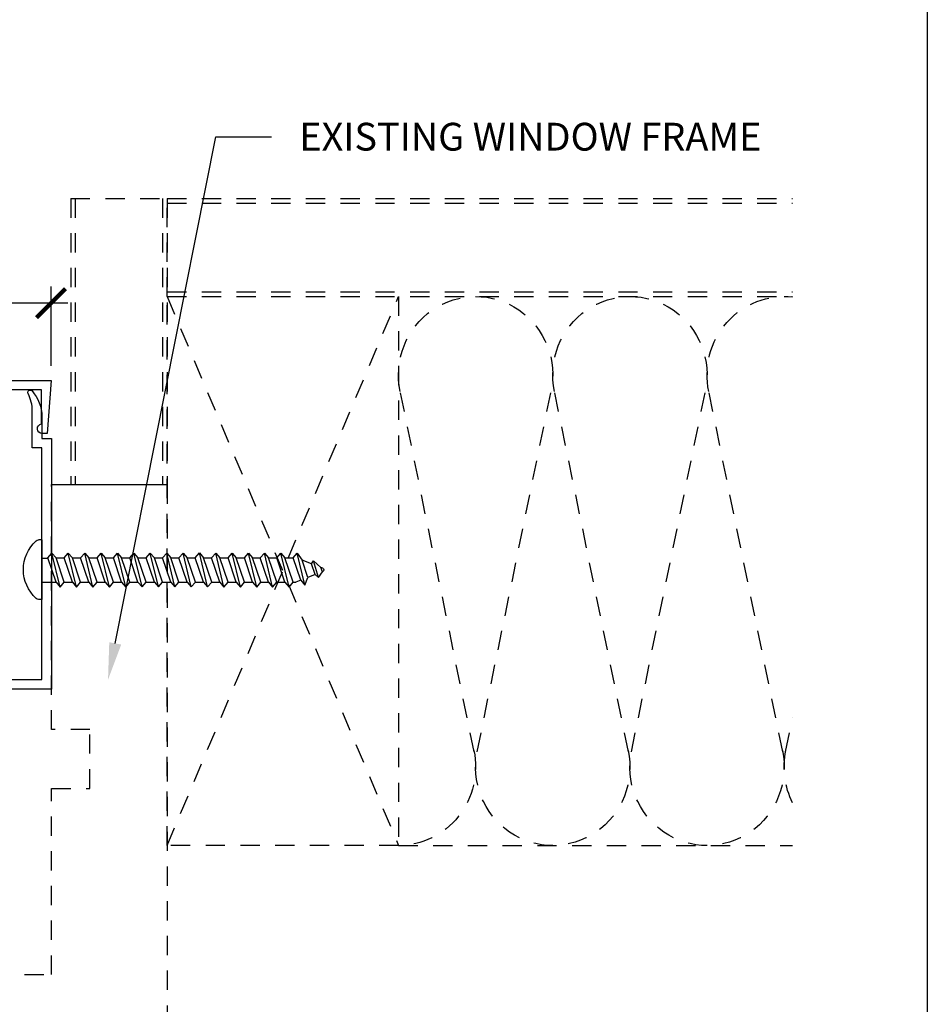
# Model space of a CAD drawing. Units: inches. Extents: x 0 to 214, y 0 to 37.
# Drawn here: x 138 to 144, y 5 to 12 of the extents above; entities that cross this region are included whole.
import ezdxf
from ezdxf import colors
from ezdxf.entities.mleader import LeaderData, LeaderLine
from ezdxf.math import Vec2, Vec3

# ---------------------------------------------------------------- set-up
doc = ezdxf.new("R2010")
doc.units = ezdxf.units.IN
doc.header["$MEASUREMENT"] = 0
doc.linetypes.add('HIDDEN2', pattern=[0.1875, 0.125, -0.0625])
for name, color, linetype in [('Arcadia-Dim', 4, 'Continuous'), ('Arcadia-Hidden', 1, 'HIDDEN2'), ('Arcadia-Profile', 5, 'Continuous'), ('Arcadia-Text', 3, 'Continuous')]:
    doc.layers.add(name, color=color, linetype=linetype)
doc.layers.add('Arcadia-Mview', color=6, linetype='Continuous', plot=False)
doc.styles.get("Standard").update_dxf_attribs({"font": 'arialn.TTF'})
doc.dimstyles.new('Arcadia-2', dxfattribs={"dimscale": 2, "dimtxt": 0.0938, "dimasz": 0.0938, "dimexe": 0.0546, "dimexo": 0.0469, "dimgap": 0.0469, "dimtad": 0, "dimtih": 1, "dimdec": 4, "dimrnd": 0.0625, "dimzin": 3, "dimdsep": 46, "dimlunit": 4, "dimtxsty": 'Standard', "dimblk": 'ARCHTICK', "dimcen": 0.0469, "dimdle": 0.0546, "dimclrd": 256, "dimclre": 256, "dimclrt": 256, "dimadec": 0, "dimazin": 0, "dimtfac": 0.75, "dimtix": 1, "dimtmove": 2, "dimatfit": 3, "dimfxl": 1, "dimtolj": 1, "dimtzin": 3, "dimlwd": -3, "dimlwe": -3, "dimarcsym": 0})

# ---------------------------------------------------------------- blocks, each defined once
blk = doc.blocks.new('_ArchTick')
at = {"color": 0, "linetype": 'ByBlock', "lineweight": -3, "const_width": 0.15}
blk.add_lwpolyline([(-0.5, -0.5), (0.5, 0.5)], dxfattribs=at)
blk = doc.blocks.new('*D149')
at = {"layer": 'Arcadia-Dim', "lineweight": -3}
for p, q in [((137.0294686564583, 9.351898941918874), (137.0294686564583, 9.86729894191888)), ((138.0294686564583, 9.351898941918874), (138.0294686564583, 9.86729894191888)), ((136.9202686564583, 9.758098941918881), (137.3543454640981, 9.758098941918881)), ((138.1386686564583, 9.758098941918881), (137.7045918488185, 9.758098941918881))]:
    blk.add_line(p, q, dxfattribs=at)
at = {"layer": 'Arcadia-Dim', "lineweight": -3, "xscale": 0.1876, "yscale": 0.1876, "zscale": 0.1876, "rotation": 180}
blk.add_blockref('_ArchTick', (137.0294686564583, 9.758098941918881), dxfattribs=at)
at = {"layer": 'Arcadia-Dim', "lineweight": -3, "xscale": 0.1876, "yscale": 0.1876, "zscale": 0.1876}
blk.add_blockref('_ArchTick', (138.0294686564583, 9.758098941918881), dxfattribs=at)
at = {"layer": 'Arcadia-Dim', "lineweight": -3, "insert": (137.5294686564583, 9.758098941918881), "char_height": 0.1876, "attachment_point": 5}
blk.add_mtext('\\A1;1"', dxfattribs=at)

msp = doc.modelspace()

# ---------------------------------------------------------------- linework, layer by layer
at = {"layer": 'Arcadia-Hidden'}
for p, q in [((138.1570040895292, 10.4371701754894), (138.1570040895292, 8.584281247306336)), ((138.1570040895292, 10.4371701754894), (138.7820040895292, 10.4371701754894)), ((138.1870040895291, 10.4371701754894), (138.1870040895291, 8.584281247306336)), ((138.7520040895292, 10.4371701754894), (138.7520040895292, 8.584281247306336)), ((138.7820040895292, 10.4371701754894), (138.7820040895292, 8.584281247306336)), ((138.7820040895292, 10.4371701754894), (142.8369725995201, 10.4371701754894)), ((138.7820040895292, 9.801913699072799), (138.7820040895292, 10.4371701754894)), ((138.7820040895292, 10.40667786462138), (142.8369725995201, 10.40667786462138)), ((138.7820040895292, 9.832406009940811), (142.8369725995201, 9.832406009940811)), ((138.7820040895292, 6.244477431140197), (138.7820040895292, 9.801913699072799)), ((138.7820040895292, 9.801913699072799), (140.2820040895291, 9.801913699072799)), ((138.7820040895292, 9.801913699072799), (140.2820040895291, 6.244477431140197)), ((138.7820040895292, 6.244477431140197), (140.2820040895291, 9.801913699072799)), ((138.7820040895292, 9.801913699072799), (142.8369725995201, 9.801913699072799)), ((140.2820040895291, 9.801913699072799), (140.2820040895291, 6.244477431140197)), ((140.7723944814442, 6.851840012403584), (140.2916402364152, 9.194415621361173)), ((140.7916136976141, 6.851840012403584), (141.2723679426431, 9.194415621361173)), ((141.7723944814442, 6.851840012403584), (141.2916402364152, 9.194415621361173)), ((141.7916136976141, 6.851840012403584), (142.2723679426431, 9.194415621361173)), ((142.7723944814442, 6.851840012403584), (142.2916402364152, 9.194415621361173)), ((138.0320040895292, 8.584281247306336), (138.7820040895292, 8.584281247306336)), ((138.0320040895292, 6.996140056264991), (138.0320040895292, 8.584281247306336)), ((138.1570040895292, 8.584281247306336), (138.7820040895292, 8.584281247306336)), ((138.7820040895292, 8.584281247306336), (138.7820040895292, 5.026844979373606)), ((142.7916136976141, 6.851840012403584), (142.8369725995201, 7.072860748783667)), ((138.2820040895292, 6.996140056264991), (138.0320040895292, 6.996140056264991)), ((138.2820040895292, 6.614986170414951), (138.2820040895292, 6.996140056264991)), ((138.0320040895292, 5.407998865223646), (138.0320040895292, 6.614986170414951)), ((138.0320040895292, 6.614986170414951), (138.2820040895292, 6.614986170414951)), ((140.2820040895291, 6.244477431140197), (138.7820040895292, 6.244477431140197)), ((140.2820040895291, 6.244477431140197), (142.8369725995201, 6.244477431140197)), ((137.4070040895292, 5.407998865223646), (138.0320040895292, 5.407998865223646))]:
    msp.add_line(p, q, dxfattribs=at)
at = {"layer": 'Arcadia-Hidden', "extrusion": (0, 0, -1)}
for centre, major_axis, ratio, start_param, end_param in [((140.7820040895291, 9.293708517939692), (-2.1e-15, 0.5082051811332393), 0.9838545897644216, 4.497745980434985, 8.068624633924195), ((141.7820040895291, 9.293708517939692), (1.596e-13, 0.5082051811332394), 0.9838545897644193, 4.497745980434672, 8.06862463392388), ((142.7820040895291, 9.293708517939692), (1.596e-13, 0.5082051811332394), 0.9838545897644193, 4.497745980434672, 6.393344992848901), ((140.2820040895291, 6.752682612273446), (4.64e-14, 0.5082051811332393), 0.9838545897644163, 1.355881477291501, 3.141592653589699), ((141.2820040895291, 6.752682612273446), (2.145e-13, 0.5082051811332393), 0.9838545897644198, 1.355881477291332, 4.9273038298879), ((142.2820040895291, 6.752682612273446), (-5.7e-14, 0.5082051811332393), 0.9838545897644175, 1.35588147729138, 4.927303829887948), ((143.2820040895291, 6.752682612273446), (-5.7e-14, 0.5082051811332393), 0.9838545897644175, 4.239075967770435, 4.927303829887948)]:
    msp.add_ellipse(centre, major_axis=major_axis, ratio=ratio, start_param=start_param, end_param=end_param, dxfattribs=at)
at = {"layer": 'Arcadia-Mview', "lineweight": -3}
msp.add_lwpolyline([(111.7099073607194, 37.31832558586399), (143.7099073607194, 37.31832558586399), (143.7099073607194, 0), (111.7099073607194, 0)], close=True, dxfattribs=at)
at = {"layer": 'Arcadia-Profile'}
for p, q in [((137.9689866470687, 8.225308033827522), (137.9491349391756, 8.225308033827522)), ((137.9689866470687, 8.107391246362418), (138.0087571805153, 8.107391246362418)), ((138.0085756376992, 8.107927081560796), (138.035174413979, 8.13933027531079)), ((138.0617731902589, 7.950911112810764), (138.0085756376992, 8.107927081560796)), ((138.035174413979, 8.13933027531079), (138.0617731902589, 8.107927081560796)), ((138.0883719665387, 7.919507919060784), (138.035174413979, 8.13933027531079)), ((138.0617731902589, 8.107927081560796), (138.1149707428185, 8.107927081560796)), ((138.1149707428185, 7.950911112810764), (138.0617731902589, 8.107927081560796)), ((138.1149707428185, 8.107927081560796), (138.1415695190983, 8.13933027531076)), ((138.168168295378, 7.950911112810764), (138.1149707428185, 8.107927081560796)), ((138.1415695190983, 8.13933027531076), (138.168168295378, 8.107927081560796)), ((138.1947670716579, 7.919507919060784), (138.1415695190983, 8.13933027531076)), ((138.168168295378, 8.107927081560796), (138.2213658479377, 8.107927081560796)), ((138.2213658479377, 7.950911112810764), (138.168168295378, 8.107927081560796)), ((138.2213658479377, 8.107927081560796), (138.2479646242175, 8.13933027531076)), ((138.2745634004973, 7.950911112810764), (138.2213658479377, 8.107927081560796)), ((138.2479646242175, 8.13933027531076), (138.2745634004973, 8.107927081560796)), ((138.3011621767771, 7.919507919060784), (138.2479646242175, 8.13933027531076)), ((138.2745634004973, 8.107927081560796), (138.3277609530569, 8.107927081560796)), ((138.3277609530569, 7.950911112810764), (138.2745634004973, 8.107927081560796)), ((138.3277609530569, 8.107927081560796), (138.3543597293367, 8.13933027531076)), ((138.3809585056165, 7.950911112810764), (138.3277609530569, 8.107927081560796)), ((138.3543597293367, 8.13933027531076), (138.3809585056165, 8.107927081560796)), ((138.4075572818963, 7.919507919060784), (138.3543597293367, 8.13933027531076)), ((138.3809585056165, 8.107927081560796), (138.4335373823721, 8.107927081560796)), ((138.4341560581761, 7.950911112810764), (138.3809585056165, 8.107927081560796)), ((138.4341560581761, 8.107927081560796), (138.4607548344559, 8.13933027531079)), ((138.4873536107357, 7.950911112810764), (138.4341560581761, 8.107927081560796)), ((138.4607548344559, 8.13933027531079), (138.4873536107357, 8.107927081560796)), ((138.5139523870154, 7.919507919060784), (138.4607548344559, 8.13933027531079)), ((138.4873536107357, 8.107927081560796), (138.5399324874913, 8.107927081560796)), ((138.5405511632953, 7.950911112810764), (138.4873536107357, 8.107927081560796)), ((138.5397509446753, 8.108462916759173), (138.5663497209551, 8.139866110509168)), ((138.5929484972348, 7.95144694800917), (138.5397509446753, 8.108462916759173)), ((138.5663497209551, 8.139866110509168), (138.5929484972348, 8.108462916759173)), ((138.6195472735147, 7.920043754259175), (138.5663497209551, 8.139866110509168)), ((138.5929484972348, 8.108462916759173), (138.6461460497945, 8.108462916759173)), ((138.6461460497945, 7.95144694800917), (138.5929484972348, 8.108462916759173)), ((138.6461460497945, 8.108462916759187), (138.6727448260743, 8.139866110509182)), ((138.699343602354, 7.95144694800917), (138.6461460497945, 8.108462916759173)), ((138.6727448260743, 8.139866110509153), (138.699343602354, 8.108462916759173)), ((138.7259423786338, 7.920043754259175), (138.6727448260743, 8.139866110509153)), ((138.699343602354, 8.108462916759173), (138.7525411549137, 8.108462916759173)), ((138.7525411549137, 7.95144694800917), (138.699343602354, 8.108462916759173)), ((138.7525411549137, 8.108462916759173), (138.7791399311934, 8.139866110509153)), ((138.8057387074733, 7.95144694800917), (138.7525411549137, 8.108462916759173)), ((138.7791399311934, 8.139866110509153), (138.8057387074733, 8.108462916759173)), ((138.832337483753, 7.920043754259175), (138.7791399311934, 8.139866110509153)), ((138.8057387074733, 8.108462916759173), (138.8589362600328, 8.108462916759173)), ((138.8589362600328, 7.95144694800917), (138.8057387074733, 8.108462916759173)), ((138.8589362600328, 8.108462916759173), (138.8855350363127, 8.139866110509153)), ((138.9121338125925, 7.95144694800917), (138.8589362600328, 8.108462916759173)), ((138.8855350363127, 8.139866110509153), (138.9121338125925, 8.108462916759173)), ((138.9387325888723, 7.920043754259175), (138.8855350363127, 8.139866110509153)), ((138.9121338125925, 8.108462916759173), (138.964712689348, 8.108462916759173)), ((138.965331365152, 7.95144694800917), (138.9121338125925, 8.108462916759173)), ((138.964531146532, 8.10899875195755), (138.9911299228118, 8.140401945707543)), ((139.0177286990916, 7.951982783207533), (138.964531146532, 8.10899875195755)), ((138.9911299228118, 8.140401945707543), (139.0177286990916, 8.10899875195755)), ((139.0443274753714, 7.920579589457553), (138.9911299228118, 8.140401945707543)), ((139.0173879214541, 8.107927081560796), (139.0705854740136, 8.107927081560796)), ((139.0709262516512, 7.951982783207533), (139.0177286990916, 8.10899875195755)), ((139.0705854740136, 8.107927081560796), (139.0971842502935, 8.13933027531076)), ((139.1237830265733, 7.950911112810764), (139.0705854740136, 8.107927081560796)), ((139.0971842502935, 8.13933027531076), (139.1237830265733, 8.107927081560796)), ((139.1503818028531, 7.919507919060784), (139.0971842502935, 8.13933027531076)), ((139.1237830265733, 8.107927081560796), (139.1769805791329, 8.107927081560796)), ((139.1769805791329, 7.950911112810764), (139.1237830265733, 8.107927081560796)), ((139.1769805791329, 8.107927081560796), (139.2035793554127, 8.13933027531076)), ((139.2301781316926, 7.950911112810764), (139.1769805791329, 8.107927081560796)), ((139.2035793554127, 8.13933027531076), (139.2301781316926, 8.107927081560796)), ((139.2567769079724, 7.919507919060784), (139.2035793554127, 8.13933027531076)), ((139.2301781316926, 8.107927081560796), (139.2833756842521, 8.107927081560796)), ((139.2833756842521, 7.950911112810764), (139.2301781316926, 8.107927081560796)), ((139.2833756842521, 8.107927081560796), (139.3099744605319, 8.13933027531076)), ((139.3365732368117, 7.950911112810764), (139.2833756842521, 8.107927081560796)), ((139.3099744605319, 8.13933027531076), (139.3365732368117, 8.107927081560796)), ((139.3631720130915, 7.919507919060784), (139.3099744605319, 8.13933027531076)), ((139.3365732368117, 8.107927081560796), (139.3859694879922, 8.107927081560796)), ((139.3897707893714, 7.950911112810764), (139.3365732368117, 8.107927081560796)), ((139.3859694879922, 8.107927081560796), (139.412568264272, 8.13933027531076)), ((139.4391670405518, 7.950911112810764), (139.3859694879922, 8.107927081560796)), ((139.412568264272, 8.13933027531076), (139.4391670405518, 8.107927081560796)), ((139.4657658168316, 7.919507919060784), (139.412568264272, 8.13933027531076)), ((139.4391670405518, 8.107927081560796), (139.4923645931114, 8.107927081560796)), ((139.4923645931114, 7.950911112810764), (139.4391670405518, 8.107927081560796)), ((139.4923645931114, 8.107927081560796), (139.5189633693912, 8.13933027531076)), ((139.545562145671, 7.950911112810764), (139.4923645931114, 8.107927081560796)), ((139.5189633693912, 8.13933027531076), (139.545562145671, 8.107927081560796)), ((139.5721609219508, 7.919507919060784), (139.5189633693912, 8.13933027531076)), ((139.5987596982306, 7.950911112810764), (139.545562145671, 8.107927081560796)), ((139.545562145671, 8.107927081560796), (139.5987596982306, 8.107927081560796)), ((139.5987596982306, 8.107927081560796), (139.6253584745104, 8.13933027531076)), ((139.647840627931, 7.963061587693907), (139.5987596982306, 8.107927081560796)), ((139.6253584745104, 8.13933027531076), (139.6565026369167, 8.094511084552273)), ((139.6751775572752, 7.933468395719621), (139.6253584745104, 8.13933027531076)), ((139.6947796448954, 7.981534054605667), (139.6565026369167, 8.094511084552273)), ((139.7178844283317, 8.070354781667668), (139.6565026369167, 8.094511084552273)), ((139.7178844283317, 8.070354781667668), (139.7319510696861, 8.08998242046595)), ((139.7417186618597, 8.000006521517442), (139.7178844283317, 8.070354781667668)), ((139.7319510696861, 8.08998242046595), (139.7792662197466, 8.046198478783047)), ((139.7644138273014, 7.981906943095104), (139.7319510696861, 8.08998242046595)), ((139.788657678824, 8.018478988429202), (139.7792662197466, 8.046198478783047)), ((139.7908543652337, 8.041638058733305), (139.7792662197466, 8.046198478783047)), ((139.6744394042108, 7.931658393943926), (139.6947796448954, 7.981534054605667)), ((139.7417186618597, 8.000006521517442), (139.6947796448954, 7.981534054605667)), ((139.7417186618597, 8.000006521517442), (139.7644138273014, 7.981906943095104)), ((139.7644138273014, 7.981906943095104), (139.788657678824, 8.018478988429202)), ((139.7908543652337, 8.019343476431764), (139.788657678824, 8.018478988429202)), ((137.9689866470687, 7.950375277612415), (138.062227047299, 7.950375277612415)), ((138.0617731902589, 7.950911112810764), (138.0883719665387, 7.919507919060784)), ((138.0883719665387, 7.919507919060784), (138.1149707428185, 7.950911112810764)), ((138.1145168857784, 7.950375277612415), (138.1290703495784, 7.950375277612415)), ((138.1149707428185, 7.950911112810764), (138.168168295378, 7.950911112810764)), ((138.168168295378, 7.950911112810764), (138.1947670716579, 7.919507919060784)), ((138.1947670716579, 7.919507919060784), (138.2213658479377, 7.950911112810764)), ((138.2213658479377, 7.950911112810764), (138.2745634004973, 7.950911112810764)), ((138.2745634004973, 7.950911112810764), (138.3011621767771, 7.919507919060784)), ((138.3011621767771, 7.919507919060784), (138.3277609530569, 7.950911112810764)), ((138.3277609530569, 7.950911112810764), (138.3809585056165, 7.950911112810764)), ((138.3809585056165, 7.950911112810764), (138.4075572818963, 7.919507919060784)), ((138.4075572818963, 7.919507919060784), (138.4341560581761, 7.950911112810764)), ((138.4341560581761, 7.950911112810764), (138.4873536107357, 7.950911112810764)), ((138.4873536107357, 7.950911112810764), (138.5139523870154, 7.919507919060784)), ((138.5139523870154, 7.919507919060784), (138.5405511632953, 7.950911112810764)), ((138.5405511632953, 7.950911112810764), (138.593402354275, 7.950911112810764)), ((138.5929484972348, 7.95144694800917), (138.6195472735147, 7.920043754259175)), ((138.6195472735147, 7.920043754259175), (138.6461460497945, 7.95144694800917)), ((138.6456921927544, 7.950911112810764), (138.6602456565544, 7.950911112810764)), ((138.6461460497945, 7.95144694800917), (138.699343602354, 7.95144694800917)), ((138.699343602354, 7.95144694800917), (138.7259423786338, 7.920043754259175)), ((138.7259423786338, 7.920043754259175), (138.7525411549137, 7.95144694800917)), ((138.7525411549137, 7.95144694800917), (138.8057387074733, 7.95144694800917)), ((138.8057387074733, 7.95144694800917), (138.832337483753, 7.920043754259175)), ((138.832337483753, 7.920043754259175), (138.8589362600328, 7.95144694800917)), ((138.8589362600328, 7.95144694800917), (138.9121338125925, 7.95144694800917)), ((138.9121338125925, 7.95144694800917), (138.9387325888723, 7.920043754259175)), ((138.9387325888723, 7.920043754259175), (138.965331365152, 7.95144694800917)), ((138.965331365152, 7.95144694800917), (139.0181825561317, 7.95144694800917)), ((139.0177286990916, 7.951982783207533), (139.0443274753714, 7.920579589457553)), ((139.0443274753714, 7.920579589457553), (139.0709262516512, 7.951982783207533)), ((139.0705854740136, 7.950911112810764), (139.1237830265733, 7.950911112810764)), ((139.1237830265733, 7.950911112810764), (139.1503818028531, 7.919507919060784)), ((139.1503818028531, 7.919507919060784), (139.1769805791329, 7.950911112810764)), ((139.1769805791329, 7.950911112810764), (139.2301781316926, 7.950911112810764)), ((139.2301781316926, 7.950911112810764), (139.2567769079724, 7.919507919060784)), ((139.2567769079724, 7.919507919060784), (139.2833756842521, 7.950911112810764)), ((139.2833756842521, 7.950911112810764), (139.3365732368117, 7.950911112810764)), ((139.3365732368117, 7.950911112810764), (139.3631720130915, 7.919507919060784)), ((139.3631720130915, 7.919507919060784), (139.3897707893714, 7.950911112810764)), ((139.3897707893714, 7.950911112810793), (139.4391670405518, 7.950911112810793)), ((139.4391670405518, 7.950911112810764), (139.4657658168316, 7.919507919060784)), ((139.4657658168316, 7.919507919060784), (139.4923645931114, 7.950911112810764)), ((139.4923645931114, 7.950911112810793), (139.545562145671, 7.950911112810764)), ((139.545562145671, 7.950911112810764), (139.5721609219508, 7.919507919060784)), ((139.5721609219508, 7.919507919060784), (139.5987596982306, 7.950911112810764)), ((139.5987596982306, 7.950911112810764), (139.6169659564868, 7.950911112810764)), ((139.647840627931, 7.963061587693907), (139.6169659564867, 7.950911112810764)), ((139.647840627931, 7.963061587693907), (139.6744394042108, 7.931658393943926)), ((137.9689866470687, 7.838908033827529), (137.9491349391756, 7.838908033827529))]:
    msp.add_line(p, q, dxfattribs=at)
at = {"layer": 'Arcadia-Profile', "linetype": 'Continuous'}
msp.add_line((137.9689866470687, 8.225308033827522), (137.9689866470687, 7.838908033827529), dxfattribs=at)
at = {"layer": 'Arcadia-Profile'}
for points in [[(137.9724685147033, 8.9140990915255, -0.9221103450023033), (137.9674686564583, 8.975692907409353), (137.9674686564583, 9.196098941918876), (137.0914686564583, 9.196098941918876), (137.0914686564583, 7.367100516722025), (137.1544686564583, 7.367100516722025), (137.0483834548631, 7.261017674235596, -0.6753599658227749), (137.0294686564583, 7.268679612475452), (137.0294686564583, 9.258098941918872), (138.0294686564583, 9.258098941918872), (138.0034686564583, 8.914098941918873), (137.9724686564583, 8.914098941918873)], [(137.1551114664795, 7.606979778905696, -0.8774641286813736), (137.2190040895292, 7.598532439281981), (137.2190040895292, 7.319656792312613), (137.9700040895292, 7.319656792312613), (137.9700040895292, 8.820656792312619), (137.9080040895292, 8.820656792312619), (137.9080040895292, 9.059613485226002, 0.1175697095067992), (137.8811075183998, 9.172418006528034, -0.8781359470425963), (137.9067456445981, 9.18987228981642, -0.1838579254893017), (137.9700040895292, 9.023656792312615), (137.9700040895292, 8.882656792312616), (138.0320040895292, 8.882656792312616), (138.0320040895292, 7.257656792312616), (137.1570040895292, 7.257656792312616), (137.1570040895292, 7.382656792312616), (137.0950040895292, 7.382656792312616), (137.1551103887417, 7.606979626958285)]]:
    msp.add_lwpolyline(points, format="xyb", close=True, dxfattribs=at)
at = {"layer": 'Arcadia-Profile', "extrusion": (0, 0, -1)}
for centre, major_axis, ratio, start_param, end_param in [((138.1114610000374, 8.032108033827534), (0.2608800267990912, 1.962e-13), 0.9838545897643907, 2.327334737698821, 3.955850569482244), ((137.9491349391756, 8.201308033827523), (0.0243938486944207, 6.353e-13), 0.9838545897635643, 3.955850569508, 4.712388980410312), ((139.786322276339, 8.030490767582542), (0.0122030228093735, -1.812e-13), 0.9838545897641392, -1.1902899496971, 1.190289949667874), ((137.9491349391756, 7.862908033827544), (0.0243938486943974, -1.08e-14), 0.9838545897643307, 1.570796326794461, 2.327334737697677)]:
    msp.add_ellipse(centre, major_axis=major_axis, ratio=ratio, start_param=start_param, end_param=end_param, dxfattribs=at)

# ---------------------------------------------------------------- dimensions: what is measured, and where the dimension line sits
at = {"layer": 'Arcadia-Dim', "lineweight": -3}
dim = msp.add_linear_dim(base=(138.0294686564583, 9.758098941918881), p1=(137.0294686564583, 9.258098941918872), p2=(138.0294686564583, 9.258098941918872), angle=1.27e-14, dimstyle='Arcadia-2', dxfattribs=at)
dim.commit()
dim.dimension.update_dxf_attribs({"geometry": '*D149', "text_midpoint": (137.5294686564583, 9.758098941918881)})

# ---------------------------------------------------------------- leaders
at = {"layer": 'Arcadia-Text'}
ml = msp.add_multileader_mtext('Standard', dxfattribs=at)
ml.set_content('\\A1;EXISTING WINDOW FRAME', color=256)
ml.set_leader_properties()
ml.build(insert=Vec2(0, 0))
ml.multileader.update_dxf_attribs({"dogleg_length": 0.36, "arrow_head_size": 0.24})
ctx = ml.context
ctx.base_point, ctx.char_height, ctx.arrow_head_size, ctx.landing_gap_size, ctx.plane_origin = Vec3(139.4588519188307, 10.83553684462993), 0.18, 0.24, 0.18, Vec3(143.0762234679082, 8.900555502309963)
notes = []
notes.append((ctx, [(1, (1, 1, 0), (139.0988519188307, 10.83553684462993), (1, 0), 0.3600000000000005, [(0, [(138.3989392717657, 7.318922435875947)], 0, [])])]))
ctx.mtext.insert, ctx.mtext.flow_direction = Vec3(139.6388519188307, 10.92707163317017), 5
for ctx, leaders in notes:
    for number, flags, end, landing, length, lines in leaders:
        leader = LeaderData()
        leader.index, (leader.has_last_leader_line, leader.has_dogleg_vector, leader.attachment_direction) = number, flags
        leader.last_leader_point, leader.dogleg_vector, leader.dogleg_length = Vec3(end), Vec3(landing), length
        for number, points, colour, breaks in lines:
            line = LeaderLine()
            line.index, line.vertices, line.color, line.breaks = number, Vec3.list(points), colors.encode_raw_color(colour), breaks
            leader.lines.append(line)
        ctx.leaders.append(leader)

doc.saveas('drawing.dxf')
